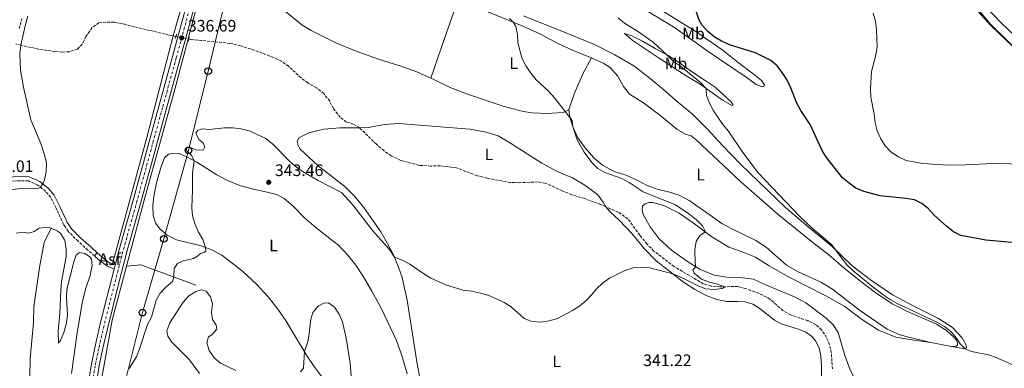
# Model space of a CAD drawing. Units: metres. Extents: x 611415 to 614891, y 4688465 to 4696988.
# Drawn here: x 613042 to 613635, y 4695438 to 4695648 of the extents above; entities that cross this region are included whole.
import ezdxf
from ezdxf.enums import TextEntityAlignment as Align

# ---------------------------------------------------------------- set-up
doc = ezdxf.new("R2010")
doc.units = ezdxf.units.M
doc.header["$MEASUREMENT"] = 0
for name, pattern in [('DGN Style 2', [1.7399219301090239, 1.043953158065414, -0.6959687720436097]), ('DGN Style 3', [2.435890702152634, 1.739921930109024, -0.6959687720436097]), ('DGN Style 4', [2.7856150101045474, 1.391937544087219, -0.6959687720436097, 0.001739921930109024, -0.6959687720436097]), ('DGN Style 5', [1.217945351076317, 0.5219765790327072, -0.6959687720436097])]:
    doc.linetypes.add(name, pattern=pattern)
for name, color, linetype, lineweight in [('Acequia sin especificar', 4, 'Continuous', 0), ('Asfalto', 7, 'Continuous', 0), ('Barranco', 142, 'DGN Style 3', 13), ('Camino', 7, 'DGN Style 3', 0), ('Carretera', 9, 'Continuous', 0), ('construcción   en construcción', 1, 'Continuous', 0), ('Cota de punto acotado terreno', 7, 'Continuous', 0), ('Curva de nivel directora', 30, 'Continuous', 30), ('Curva de nivel intermedia', 30, 'Continuous', 0), ('Eje de carretera', 7, 'DGN Style 4', 0), ('Etiqueta de uso rústico', 92, 'Continuous', 0), ('Límite de municipio', 7, 'Continuous', 0), ('Línea blanca (vial)', 7, 'Continuous', 13), ('Línea de asfalto', 7, 'Continuous', 13), ('Línea de cambio de uso (parcela vista)', 92, 'Continuous', 0), ('Línea telefónica', 7, 'Continuous', 0), ('Margen derecho', 7, 'Continuous', 0), ('Pontón-alcantarilla (pasos de agua)', 1, 'DGN Style 2', 0), ('Poste telefónico', 7, 'Continuous', 0), ('Punto acotado terreno (símbolo)', 7, 'Continuous', 0), ('Vaguada', 142, 'DGN Style 3', 13), ('Vaguada no vista', 142, 'DGN Style 5', 0)]:
    doc.layers.add(name, color=color, linetype=linetype, lineweight=lineweight)
doc.styles.add('Style-Arial', font='arial.ttf')

# ---------------------------------------------------------------- blocks, each defined once
blk = doc.blocks.new('5PATER')
at = {"layer": 'Barranco', "linetype": 'Continuous', "lineweight": 0}
h = blk.add_hatch(color=51, dxfattribs=at)
edge = h.paths.add_edge_path()
edge.add_ellipse((0, 0), major_axis=(-0.1095731443231308, -0.1110710700762829), ratio=0.9994222409660317, start_angle=0, end_angle=360)
blk = doc.blocks.new('5PTT')
at = {"layer": 'construcción   en construcción', "color": 7, "linetype": 'Continuous', "lineweight": 30}
blk.add_circle((2.382683753967285e-05, 4.306399822235108e-05), 0.1995000005932858, dxfattribs=at)

msp = doc.modelspace()

# ---------------------------------------------------------------- linework, layer by layer
at = {"layer": 'Acequia sin especificar', "color": 4, "linetype": 'Continuous', "lineweight": 0, "extrusion": (-0.92791004187409, 0.250895833813898, 0.275743059321633), "elevation": 609275.6565359198, "flags": 128}
msp.add_lwpolyline([(-4692758.127429469, -174427.7049750108), (-4692837.143221826, -174427.1952122103), (-4692900.242416915, -174430.0873358538)], dxfattribs=at)
at = {"layer": 'Acequia sin especificar', "color": 4, "linetype": 'Continuous', "lineweight": 0, "extrusion": (-0.004243908038850054, 0.005438466814931828, 0.9999762058785503), "elevation": 23272.92703568911, "flags": 128}
msp.add_lwpolyline([(613085.6570737348, 4695367.598731037), (613093.0961579379, 4695410.179360744), (613101.8454849822, 4695442.749842415)], dxfattribs=at)
at = {"layer": 'Acequia sin especificar', "color": 4, "linetype": 'Continuous', "lineweight": 0, "extrusion": (-0.07105439571147643, 0.2099867028446688, 0.9751188940219043), "elevation": 942758.8224006032, "flags": 128}
msp.add_lwpolyline([(-2085775.576143668, -4145402.775107141), (-2085784.036239521, -4145400.835396299), (-2085811.387000333, -4145377.919742629)], dxfattribs=at)
at = {"layer": 'Acequia sin especificar', "color": 4, "linetype": 'Continuous', "lineweight": 0}
for points in [[(613133.9199999999, 4695638.619999999, 335.8600000000006), (613160.3899999997, 4695730.460000001, 336.5299999999988), (613186.4299999997, 4695825.960000001, 336.5), (613207.9299999997, 4695912.359999999, 336.3399999999965), (613208.7599999999, 4695937.17, 336.3800000000047), (613208.3499999996, 4695952.050000001, 336.4499999999971), (613200.2000000002, 4695997.140000001, 336.679999999993), (613190.4600000001, 4696053.279999999, 336.9700000000012), (613172.0146000005, 4696167.294199999, 337.4487999999984), (613171.9699999997, 4696167.57, 337.4499999999971)], [(613105.9299999997, 4695499.880000001, 338.5800000000018), (613116.6100000005, 4695539.67, 338.3999999999942), (613135.2199999997, 4695607.060000001, 337.9799999999959), (613143.0493999999, 4695636.790300001, 337.5528999999952), (613158.5, 4695695.460000001, 336.7100000000065), (613167.1399999997, 4695725.07, 336.6900000000023), (613190, 4695807.42, 336.6900000000023), (613196.7199999997, 4695832.300000001, 336.6699999999983), (613210.1699999999, 4695881.039999999, 336.6199999999953), (613215.8799999999, 4695908.609999999, 336.5399999999936), (613217.5599999996, 4695921.720000001, 336.4799999999959)]]:
    msp.add_polyline3d(points, dxfattribs=at)
at = {"layer": 'Camino', "color": 7, "linetype": 'DGN Style 3', "lineweight": 0}
msp.add_polyline3d([(613086.6700000007, 4695506.039999999, 336.7799999999989), (613082.6600000008, 4695509.600000002, 336.6300000000047), (613076.7699999989, 4695514.920000002, 336.050000000003), (613070.9999999999, 4695520.670000004, 335.6699999999982), (613069.1700000013, 4695523.34, 335.5399999999937), (613068.0499999993, 4695524.980000001, 335.4600000000063), (613063.4999999985, 4695534.830000003, 335.1900000000024), (613060.2499999986, 4695541.34, 335.2899999999937), (613057.1799999997, 4695544.920000004, 335.1600000000035), (613052.449999998, 4695548.77, 334.9100000000035), (613046.7899999983, 4695551.219999999, 334.8099999999977), (613042.0799999988, 4695551.370000001, 334.7400000000052), (613030.1999999988, 4695550.840000001, 334.1000000000059), (613022.1799999991, 4695550.960000002, 333.5299999999988), (613018.3199999988, 4695551.680000001, 333.6900000000023)], dxfattribs=at)
at = {"layer": 'Carretera', "color": 9, "linetype": 'Continuous', "lineweight": 0}
for points in [[(613083.0500000002, 4695430.300000002, 337.1000000000058), (613084.730000001, 4695440.88, 337.1399999999995), (613087.030000001, 4695451.609999999, 337.1399999999995), (613089.6999999998, 4695463.270000001, 337.1399999999995), (613093.1399999998, 4695477.16, 337.1699999999983), (613096.7100000016, 4695491.149999998, 337.1699999999983), (613098.4799999996, 4695497.989999998, 337.179999999993), (613099.120000001, 4695500.460000002, 337.1900000000023), (613101.7600000009, 4695510.640000001, 337.2100000000065), (613109.6399999999, 4695538.909999999, 336.8999999999942), (613117.2699999985, 4695566.730000001, 336.7899999999936), (613125.5199999987, 4695596.88, 336.6900000000023), (613133.63, 4695626.210000001, 336.6900000000023), (613141.5599999982, 4695655.659999999, 336.6900000000023)], [(613146.1900000018, 4695654.399999999, 336.6900000000023), (613138.2600000014, 4695624.940000001, 336.6900000000023), (613130.140000001, 4695595.609999999, 336.6900000000023), (613121.8999999977, 4695565.460000001, 336.7899999999936), (613114.2699999989, 4695537.629999998, 336.8999999999942), (613106.41, 4695509.430000001, 337.2100000000065), (613101.3599999985, 4695489.949999999, 337.1699999999983), (613097.7899999989, 4695475.989999998, 337.1699999999983), (613094.3700000013, 4695462.16, 337.1399999999995), (613091.7199999981, 4695450.57, 337.1399999999995), (613089.4499999996, 4695440, 337.1399999999995), (613087.7999999999, 4695429.62, 337.1000000000058)]]:
    msp.add_polyline3d(points, dxfattribs=at)
at = {"layer": 'Curva de nivel directora', "color": 30, "linetype": 'Continuous', "lineweight": 30, "elevation": 350, "flags": 128}
msp.add_lwpolyline([(613643.85, 4695513.790000001), (613623.4400000004, 4695515.59), (613608.4899999994, 4695518.350000001), (613603.9699999997, 4695520.53), (613600.0699999994, 4695523.699999999), (613592.49, 4695530.710000001), (613588.9800000007, 4695534.460000002), (613584.9399999996, 4695537.570000002), (613580.4600000002, 4695539.79), (613575.279999999, 4695540.640000002), (613559.9099999999, 4695542.340000001), (613550.0799999996, 4695544.800000002), (613545.3099999997, 4695546.960000001), (613541.159999999, 4695549.820000002), (613537.2000000004, 4695553.119999999), (613527.6200000005, 4695565.380000001), (613524.9499999994, 4695569.61), (613517.6200000002, 4695585.29), (613512.0599999991, 4695593.770000001), (613509.6399999984, 4695598.150000001), (613505.8200000008, 4695607.690000001), (613503.579999999, 4695612.320000002), (613500.8799999988, 4695616.590000002), (613497.7699999996, 4695620.560000001), (613494.019999999, 4695623.880000004), (613484.8300000001, 4695628.400000002), (613469.8099999997, 4695633.090000002), (613464.3099999989, 4695635.51), (613459.9599999993, 4695637.970000001), (613456.0299999998, 4695641.27), (613452.5299999996, 4695645.250000001), (613450.8199999996, 4695648.070000002), (613449.2899999986, 4695652.840000002)], dxfattribs=at)
at = {"layer": 'Curva de nivel intermedia', "color": 30, "linetype": 'Continuous', "lineweight": 0, "flags": 128}
for points, elevation in [([(613647.9200000003, 4695561.439999999), (613627.5399999998, 4695561.840000001), (613611.3400000014, 4695560.98), (613601.0300000005, 4695560.819999999), (613585.4000000021, 4695561.850000001), (613575.4600000001, 4695563.62), (613570.820000002, 4695565.779999999), (613566.4700000001, 4695568.59), (613562.8800000004, 4695572.359999999), (613560.300000001, 4695576.65), (613558.0700000003, 4695581.359999998), (613556.8800000012, 4695586.34), (613556.1900000006, 4695591.529999998), (613554.2300000002, 4695601.640000001), (613554.0800000007, 4695606.849999998), (613554.6100000002, 4695617.13), (613557.1900000018, 4695626.949999999), (613557.9699999997, 4695632.019999999), (613557.7400000017, 4695642.189999999), (613556.9800000018, 4695647.41), (613555.7300000001, 4695652.249999999)], 355.0000000000001), ([(613046.4000000015, 4695650.609999998), (613045.0899999996, 4695645.529999998), (613042.1700000004, 4695633.029999998), (613041.6699999997, 4695628.06), (613042.0800000011, 4695617.92), (613043.9299999995, 4695607.81), (613048.2700000004, 4695588.15), (613054.3200000009, 4695573.880000002), (613056.6100000021, 4695567.029999998), (613057.6300000012, 4695561.859999998), (613057.5500000007, 4695556.850000001), (613056.5200000004, 4695551.99), (613055.5900000005, 4695549.439999999), (613054.1300000009, 4695547.41), (613052.5700000008, 4695546.659999999), (613043.8600000002, 4695546.909999999), (613033.7300000003, 4695545.689999999)], 334.9999999999999), ([(613336.5199999993, 4695649.189999999), (613339.0800000007, 4695646.750000001), (613340.3200000012, 4695644.259999998), (613341.4200000009, 4695639.42), (613341.5300000005, 4695634.42), (613344.310000001, 4695624.75), (613346.7400000007, 4695620.38), (613349.5300000003, 4695616.100000001), (613352.6900000006, 4695612.219999999), (613360.3799999999, 4695605.16), (613363.6900000002, 4695601.41), (613374.3400000007, 4695587.65), (613374.7100000017, 4695583.800000001), (613377.3499999992, 4695575.96), (613381.5, 4695568.649999999), (613386.2200000007, 4695562.449999998), (613389.7800000013, 4695558.779999998), (613394.0900000008, 4695556.25), (613404.2200000006, 4695552.779999999), (613408.6100000005, 4695550.390000001), (613417.1500000011, 4695544.58), (613436.5300000003, 4695536.789999999), (613445.2800000008, 4695530.999999999), (613449.2400000016, 4695527.79), (613452.8, 4695524.279999998), (613454.5900000003, 4695520.53), (613451.3400000005, 4695518.38), (613449.0200000004, 4695514.73), (613448.3099999996, 4695509.649999999), (613448.4000000012, 4695501.929999999), (613448.8200000013, 4695499.56), (613447.0100000009, 4695497.720000001), (613447.9299999995, 4695495.720000001), (613452.3500000008, 4695492.109999999), (613456.9700000009, 4695490.21), (613461.9599999997, 4695489.01), (613466.3800000009, 4695487.51), (613464.7500000015, 4695486.390000001), (613459.7900000017, 4695485.810000001), (613454.7300000011, 4695486.210000001), (613449.8800000009, 4695488.24), (613440.7000000009, 4695492.92), (613434.9000000006, 4695495.289999999), (613421.0300000014, 4695498.909999999), (613416.0400000003, 4695499.28), (613411.0500000013, 4695498.819999999), (613406.0500000013, 4695497.34), (613396.9000000004, 4695492.730000001), (613392.610000001, 4695489.720000001), (613388.9499999998, 4695486.32)], 340.0000000000001), ([(613402.01, 4695649.449999998), (613405.8700000001, 4695646.279999999), (613414.850000001, 4695640.7), (613423.2900000011, 4695634.600000001), (613431.6100000005, 4695627.029999999), (613435.2900000018, 4695623.149999999), (613439.5099999995, 4695620.470000001), (613451.7300000016, 4695610.599999999), (613455.1500000014, 4695606.96), (613455.1700000016, 4695602.789999999), (613457.0300000012, 4695598.07), (613459.5200000012, 4695593.539999997), (613465.1699999995, 4695585.189999999), (613468.4999999999, 4695581.15), (613477.1299999999, 4695568.32), (613486.320000001, 4695556.050000002), (613511.390000001, 4695529.800000002), (613518.9400000012, 4695522.850000001), (613530.5300000006, 4695512.859999998), (613539.8800000004, 4695500.76), (613543.4800000013, 4695497.279999999), (613553.6200000001, 4695488.899999999), (613561.7699999996, 4695482.529999999), (613565.9600000005, 4695479.789999999), (613570.5200000004, 4695477.220000001), (613594.0800000012, 4695466.210000001), (613598.6600000013, 4695463.58), (613602.6199999996, 4695460.34), (613605.8200000006, 4695456.489999999), (613607.9700000007, 4695453.13), (613610.9900000005, 4695450.189999999), (613614.8399999995, 4695448.4), (613625.0400000007, 4695446.500000001), (613629.7999999997, 4695444.909999999), (613640.0999999992, 4695440.289999999)], 345.0000000000001), ([(613388.9499999998, 4695486.32), (613386.3700000005, 4695482.999999999), (613382.7699999996, 4695479.21), (613378.8700000015, 4695475.9), (613374.6400000001, 4695473.16), (613365.6000000011, 4695468.31), (613360.5800000009, 4695467.02), (613355.400000002, 4695466.249999999), (613349.9900000006, 4695466.49), (613345.3600000015, 4695468.400000001), (613337.7000000017, 4695475.41), (613333.4400000013, 4695478.029999998), (613328.8600000015, 4695480.25), (613324.2200000011, 4695482.149999999), (613319.1500000019, 4695483.550000001), (613313.7400000005, 4695484.749999999), (613308.6100000007, 4695485.449999998), (613298.690000001, 4695488.399999999), (613289.2800000008, 4695492.680000001), (613284.9300000012, 4695495.189999999), (613276.4700000011, 4695501.150000001), (613271.9500000015, 4695503.449999998), (613267.3100000012, 4695505.319999999), (613264.2300000011, 4695509.859999999), (613254.1700000007, 4695521.33), (613242.2700000005, 4695536.829999999), (613235.3500000006, 4695544.199999998), (613221.4000000006, 4695551.51), (613212.3900000006, 4695556.65), (613208.2700000012, 4695559.480000001), (613204.5200000005, 4695562.830000001), (613193.7300000014, 4695573.800000001), (613189.3600000015, 4695576.960000002), (613179.8900000011, 4695581.499999999), (613175.0200000006, 4695582.619999999), (613170.0200000005, 4695583.26), (613164.9800000002, 4695583.210000001), (613155.6300000005, 4695582.289999999), (613151.4300000005, 4695582.619999999), (613148.7500000006, 4695581.680000001), (613147.6799999999, 4695579.970000001), (613149.5700000009, 4695576.289999999), (613152.1799999994, 4695574.199999999), (613153.1200000005, 4695571.65), (613152.3700000015, 4695569.890000001), (613148.1600000005, 4695569.84), (613144.1500000006, 4695571.600000001), (613142.310000001, 4695571.630000001), (613142.100000001, 4695569.51), (613145.2700000004, 4695566.439999999), (613146.6100000015, 4695563.32), (613145.7000000018, 4695555.989999998), (613145.7300000008, 4695545.67), (613145.2800000015, 4695535.15), (613145.7199999996, 4695530.159999999), (613147.2500000007, 4695525.060000001), (613149.3000000004, 4695520.369999999), (613151.9400000002, 4695515.9), (613153.5600000008, 4695511.17), (613153.6900000003, 4695508.890000002), (613152.650000001, 4695508.23), (613150.4000000001, 4695507.51), (613148.6100000021, 4695505.84), (613146.2500000016, 4695504.56), (613139.4500000001, 4695502.890000001), (613136.5800000001, 4695501.550000001), (613134.6700000011, 4695498.5), (613134.4499999998, 4695493.42), (613133.7100000001, 4695490.59), (613129.8200000008, 4695487.390000002), (613126.2100000011, 4695483.73), (613123.8000000014, 4695479.349999999), (613120.9400000004, 4695469.09), (613118.5700000012, 4695464.689999999), (613113.7800000012, 4695450.01), (613111.9200000014, 4695445.37), (613107.5700000018, 4695438.269999999)], 340.0000000000001), ([(613171.7100000003, 4695437.029999998), (613162.5000000015, 4695441.51), (613158.6700000003, 4695444.730000001), (613155.7700000012, 4695449), (613154.3899999999, 4695453.970000001), (613155.2400000015, 4695457.390000001), (613157.3000000002, 4695458.479999999), (613160.2900000007, 4695462.029999998), (613159.9800000001, 4695464.4), (613157.7600000006, 4695467.750000001), (613157.0200000008, 4695472.069999999), (613157.7300000016, 4695477.140000001), (613156.5800000004, 4695481.479999999), (613153.8400000001, 4695484.92), (613150.940000001, 4695485.649999999), (613147.5999999995, 4695484.710000001), (613143.4199999997, 4695481.96), (613140.0900000016, 4695478.119999999), (613131.9599999998, 4695465.660000001), (613130.1300000015, 4695460.92), (613130.7800000019, 4695457.810000001), (613133.2499999995, 4695454.189999999), (613143.8700000012, 4695443.430000001), (613149.9700000009, 4695435.170000001)], 345.0000000000001), ([(613241.3899999999, 4695431.33), (613240.6400000011, 4695441.519999999), (613238.2600000006, 4695456.470000001), (613236.0299999999, 4695466.390000001), (613234.0700000019, 4695471.000000001), (613231.26, 4695475.220000001), (613227.5200000006, 4695477.82), (613224.7600000001, 4695477.67), (613221.3300000014, 4695475.759999999), (613218.05, 4695471.98), (613216.8699999999, 4695467.930000001), (613215.8300000007, 4695457.769999999), (613215.2000000002, 4695454.599999999), (613213.1200000015, 4695448.56), (613212.5600000005, 4695438.449999999), (613210.6900000018, 4695436.189999999)], 345.0000000000001)]:
    msp.add_lwpolyline(points, dxfattribs=dict(at, elevation=elevation))
at = {"layer": 'Eje de carretera', "color": 7, "linetype": 'DGN Style 4', "lineweight": 0}
msp.add_polyline3d([(613085.4200000011, 4695429.960000004, 337.1000000000059), (613087.0899999987, 4695440.440000001, 337.1399999999995), (613089.3700000007, 4695451.09, 337.1399999999995), (613092.0300000006, 4695462.719999999, 337.1399999999995), (613095.4699999985, 4695476.580000003, 337.1699999999984), (613099.0399999979, 4695490.550000002, 337.1699999999984), (613104.0899999995, 4695510.030000002, 337.2100000000063), (613111.9599999995, 4695538.270000001, 336.8999999999944), (613119.579999997, 4695566.09, 336.7899999999936), (613127.829999997, 4695596.250000001, 336.6900000000024), (613135.9400000008, 4695625.57, 336.6900000000024), (613143.8799999979, 4695655.030000002, 336.6900000000024)], dxfattribs=at)
at = {"layer": 'Límite de municipio', "color": 7, "linetype": 'Continuous', "lineweight": 0}
msp.add_polyline3d([(613681.4299999997, 4695591.719999999, 358.54), (613625.9899999984, 4695646.109999999, 357.56), (613602.5799999982, 4695674.34, 356.54)], dxfattribs=at)
at = {"layer": 'Línea blanca (vial)', "color": 7, "linetype": 'Continuous', "lineweight": 13, "extrusion": (-0.0009830198673136965, -0.003793842298399678, 0.9999923201867881), "elevation": -18079.48946245191, "flags": 128}
msp.add_lwpolyline([(613098.5152255559, 4695463.1908526), (613099.1552350784, 4695465.66087038)], dxfattribs=at)
at = {"layer": 'Línea blanca (vial)', "color": 7, "linetype": 'Continuous', "lineweight": 13}
for points in [[(613087.7999999993, 4695429.620000001, 337.1000000000059), (613089.449999999, 4695440.000000001, 337.1399999999995), (613091.7199999976, 4695450.570000002, 337.1399999999995), (613094.3700000008, 4695462.16, 337.1399999999995), (613097.7899999984, 4695475.989999999, 337.1699999999984), (613101.359999998, 4695489.95, 337.1699999999984), (613106.4099999995, 4695509.430000001, 337.2100000000063), (613114.2699999984, 4695537.63, 336.8999999999944), (613121.8999999971, 4695565.460000002, 336.7899999999936), (613130.1400000004, 4695595.609999999, 336.6900000000024), (613138.2600000009, 4695624.940000002, 336.6900000000024), (613146.1900000012, 4695654.399999999, 336.6900000000024)], [(613099.1200000006, 4695500.460000004, 337.1900000000023), (613101.7600000004, 4695510.640000002, 337.2100000000063), (613109.6399999994, 4695538.91, 336.8999999999944), (613117.269999998, 4695566.730000001, 336.7899999999936), (613125.5199999983, 4695596.88, 336.6900000000024), (613133.6299999995, 4695626.210000002, 336.6900000000024), (613141.5599999977, 4695655.66, 336.6900000000024)], [(613083.0499999997, 4695430.300000003, 337.1000000000059), (613084.7300000006, 4695440.88, 337.1399999999995), (613087.0300000005, 4695451.61, 337.1399999999995), (613089.6999999993, 4695463.270000001, 337.1399999999995), (613093.1399999993, 4695477.160000001, 337.1699999999984), (613096.7100000011, 4695491.149999999, 337.1699999999984), (613098.479999999, 4695497.989999998, 337.1799999999932)]]:
    msp.add_polyline3d(points, dxfattribs=at)
at = {"layer": 'Línea de asfalto', "color": 7, "linetype": 'Continuous', "lineweight": 13, "elevation": 336.7799999999989, "flags": 128}
msp.add_lwpolyline([(613086.6700000007, 4695506.039999999), (613088.2100000007, 4695508.02)], dxfattribs=at)
at = {"layer": 'Línea de asfalto', "color": 7, "linetype": 'Continuous', "lineweight": 13, "extrusion": (-0.02443440411869866, 0.01177561642610414, 0.9996320796938989), "elevation": 40648.76662360904, "flags": 128}
msp.add_lwpolyline([(-4496087.739048886, -1485650.677329082), (-4496087.739048886, -1485652.520722691)], dxfattribs=at)
at = {"layer": 'Línea de asfalto', "color": 7, "linetype": 'Continuous', "lineweight": 13}
for points in [[(613098.479999999, 4695497.989999998, 337.1799999999932), (613093.7800000008, 4695500.25, 337.0800000000019), (613089.6700000003, 4695503.38, 336.8899999999995), (613086.6700000007, 4695506.039999999, 336.7799999999989)], [(613097.4599999998, 4695501.260000003, 337.1399999999995), (613095.0899999985, 4695502.390000002, 337.0800000000019), (613091.2600000016, 4695505.320000002, 336.8899999999995), (613088.2100000007, 4695508.02, 336.7799999999989)]]:
    msp.add_polyline3d(points, dxfattribs=at)
at = {"layer": 'Línea de cambio de uso (parcela vista)', "color": 92, "linetype": 'Continuous', "lineweight": 0, "extrusion": (-0.03750493031957414, 0.007048904427128295, 0.9992715812771328), "elevation": 10429.06321401411, "flags": 128}
msp.add_lwpolyline([(-4727995.20746999, -264056.2626741577), (-4727995.20746999, -264069.10281045)], dxfattribs=at)
at = {"layer": 'Línea de cambio de uso (parcela vista)', "color": 92, "linetype": 'Continuous', "lineweight": 0}
for points in [[(613307.3499999996, 4695663.83, 339.0299999999988), (613302.8700000001, 4695652.49, 338.7599999999948), (613297.4000000004, 4695637.060000001, 338.1000000000058), (613289.1900000004, 4695613.189999999, 338.2400000000052)], [(613386.0199999996, 4695625.449999999, 341.1699999999983), (613376.3600000005, 4695629.279999999, 340.8300000000018), (613366.2100000001, 4695633.810000001, 340.4799999999959), (613355.2199999997, 4695639.65, 340.3099999999977), (613344.2699999996, 4695644.630000001, 340.1699999999983), (613324.5099999999, 4695652.710000001, 339.5200000000041), (613317.1299999999, 4695657.220000001, 339.3099999999977), (613307.3499999996, 4695663.83, 339.0299999999988)], [(613488.7699999996, 4695607.859999999, 348.3399999999965), (613485.25, 4695609.33, 348.0299999999988), (613479.0800000001, 4695613.82, 347.820000000007), (613463.0099999999, 4695624.51, 347.8600000000006), (613454.9199999999, 4695630.27, 347.929999999993), (613436, 4695643.600000001, 346.8899999999995), (613404.6100000005, 4695662.74, 345.7899999999936), (613398.9299999997, 4695666.430000001, 345.3099999999977), (613396.0499999998, 4695669.140000001, 345.1000000000058), (613402.1100000005, 4695667.119999999, 346.0599999999977), (613409.29, 4695664.810000001, 346.75), (613416.1200000001, 4695661.730000001, 347.3800000000047), (613439.9800000006, 4695646.609999999, 348.8899999999995), (613448.2400000002, 4695641.58, 349.1699999999983), (613465.3300000001, 4695629.789999999, 349.3800000000047), (613474.3099999996, 4695622.59, 349.3399999999965), (613483.4100000003, 4695615.869999999, 348.9600000000065), (613488.3899999997, 4695611.779999999, 348.7899999999936), (613490.1600000003, 4695609.16, 348.6199999999953), (613489.8600000005, 4695608.109999999, 348.4499999999971), (613488.7699999996, 4695607.859999999, 348.3399999999965)], [(613191.7800000003, 4695661.49, 336.6199999999953), (613211.5199999996, 4695645.26, 336.3800000000047), (613217.1200000001, 4695641.84, 336.4100000000035), (613231.9500000002, 4695634.369999999, 336.4499999999971), (613244.25, 4695629.350000001, 336.6900000000023), (613257.6100000005, 4695624.65, 337.0299999999988), (613271.0499999998, 4695620.470000001, 337.3399999999965), (613280.8399999999, 4695616.9, 337.929999999993), (613289.1900000004, 4695613.189999999, 338.2400000000052)], [(613610.5800000001, 4695662.539999999, 356.8300000000018), (613626.5700000003, 4695644.980000001, 357.6199999999953), (613652.8099999996, 4695619.74, 358.8300000000018)], [(613602.9100000003, 4695451.470000001, 344.6600000000035), (613610.7699999996, 4695450, 344.9600000000065), (613611.7999999998, 4695450.880000001, 345.1300000000047), (613611.5499999998, 4695452.630000001, 345.2400000000052), (613609.3300000001, 4695456.779999999, 345.3399999999965), (613603.4000000004, 4695463.039999999, 345.3399999999965), (613594.9800000006, 4695468.439999999, 345.4100000000035), (613580.5499999998, 4695475.550000001, 345.2700000000041), (613567.29, 4695482.600000001, 345.4100000000035), (613553.9500000002, 4695491.58, 345.4799999999959), (613543.0800000001, 4695500.08, 345.2700000000041), (613530.7199999997, 4695511.970000001, 344.929999999993), (613516.4100000003, 4695523.539999999, 344.9600000000065), (613502.7699999996, 4695535.34, 344.8899999999995), (613475.7100000001, 4695561.300000001, 344.4100000000035), (613465.0800000001, 4695572.300000001, 344.5099999999948), (613455.7199999997, 4695582.66, 344.6199999999953), (613446.8099999996, 4695591.390000001, 344.1000000000058), (613437.7100000001, 4695598.9, 343.3099999999977), (613429.5899999999, 4695606.100000001, 342.9600000000065), (613421.2800000003, 4695613.029999999, 342.929999999993), (613411.5599999996, 4695620.609999999, 343.1699999999983), (613400.0800000001, 4695627.26, 343.1999999999971), (613387.8300000001, 4695633.42, 342.929999999993), (613373.5899999999, 4695639.33, 342.8899999999995), (613344.9900000002, 4695650.680000001, 341.5500000000029)], [(613470.5800000001, 4695596.630000001, 345.7899999999936), (613465.4000000004, 4695599.720000001, 345.5099999999948), (613450.9400000004, 4695609.930000001, 344.7899999999936), (613442.9699999997, 4695614.52, 344.1999999999971), (613426.7300000006, 4695625.140000001, 343.4100000000035), (613411, 4695635.710000001, 343.75), (613405.9100000003, 4695640.15, 344.1300000000047), (613410.25, 4695638.680000001, 344.2400000000052), (613416.7199999997, 4695635.369999999, 344.4100000000035), (613424.2599999999, 4695631.01, 344.5500000000029), (613432.1100000005, 4695626.76, 345.0299999999988), (613438.9600000001, 4695622.460000001, 345.3399999999965), (613446.2699999996, 4695617.119999999, 345.6499999999942), (613453.9100000003, 4695612.140000001, 346.1000000000058), (613460.5, 4695607.66, 346.1300000000047), (613470.2000000002, 4695599, 346.0599999999977), (613471.3899999997, 4695596.880000001, 345.9600000000065), (613470.5800000001, 4695596.630000001, 345.7899999999936)], [(613372.2699999996, 4695594.02, 340.070000000007), (613375.8300000001, 4695604.119999999, 340.2400000000052), (613380.9699999997, 4695616.08, 340.5500000000029), (613386.0199999996, 4695625.449999999, 341.1699999999983)], [(613602.9100000003, 4695451.470000001, 344.6600000000035), (613605.3499999996, 4695451.789999999, 344.6900000000023), (613606.3600000005, 4695452.310000001, 344.7599999999948), (613606.4400000004, 4695453.66, 344.7599999999948), (613605.8799999999, 4695455.4, 344.7599999999948), (613604.54, 4695457, 344.7599999999948), (613599.9100000003, 4695461.08, 344.7599999999948), (613593.7300000006, 4695464.949999999, 344.5500000000029), (613576.3799999999, 4695472.52, 344.070000000007), (613567.0199999996, 4695477.25, 344.070000000007), (613557.3399999999, 4695483.800000001, 344.1399999999995), (613547.2400000002, 4695491.51, 344.1399999999995), (613537.9699999997, 4695498.980000001, 344.1399999999995), (613528.9199999999, 4695506.800000001, 343.7599999999948), (613519.25, 4695514.119999999, 343.6600000000035), (613498.4500000002, 4695531.09, 343.5200000000041), (613476.04, 4695550.76, 342.9700000000012), (613449.1100000005, 4695576.07, 342.7899999999936), (613445.9400000004, 4695578.32, 342.6600000000035), (613442.54, 4695579.51, 342.5899999999965), (613437.4100000003, 4695582.430000001, 342.2400000000052), (613428.0199999996, 4695590.34, 341.929999999993), (613417.2400000002, 4695598.300000001, 341.6499999999942), (613408.8300000001, 4695603.560000001, 341.4799999999959), (613405.2100000001, 4695608.130000001, 341.1699999999983), (613401.7599999999, 4695614.369999999, 341.2400000000052), (613397.1500000004, 4695619.66, 341.2400000000052), (613393.0700000003, 4695622.100000001, 341.2799999999988), (613386.0199999996, 4695625.449999999, 341.1699999999983)], [(613289.1900000004, 4695613.189999999, 338.2400000000052), (613291.1200000001, 4695612.34, 338.3099999999977), (613301.1799999997, 4695607.32, 338.6900000000023), (613311.29, 4695603.619999999, 339), (613332.8399999999, 4695596.24, 339.070000000007), (613344.9000000004, 4695593, 339.2100000000065), (613350.25, 4695592.230000001, 339.2700000000041), (613358.9600000001, 4695591.850000001, 339.5500000000029), (613368.9500000002, 4695592.560000001, 339.9600000000065), (613372.2699999996, 4695594.02, 340.070000000007)], [(613372.2699999996, 4695594.02, 340.070000000007), (613372.9100000003, 4695589.630000001, 340), (613374.7100000001, 4695583.800000001, 340), (613377.8600000005, 4695577.310000001, 340.1399999999995), (613382.1299999999, 4695571.220000001, 340.1699999999983), (613387.4699999997, 4695565.199999999, 340.2400000000052), (613392.5999999996, 4695560.76, 340.2799999999988), (613399.6399999997, 4695557.029999999, 340.3099999999977), (613407.2400000002, 4695554.600000001, 340.4100000000035), (613413.54, 4695551.77, 340.7899999999936), (613419.6200000001, 4695548.439999999, 341.1000000000058), (613426.1500000004, 4695546.029999999, 341.2100000000065), (613432.3600000005, 4695544.640000001, 341.3099999999977), (613438.8700000001, 4695542.58, 341.4499999999971), (613444.9100000003, 4695539.390000001, 341.8999999999942), (613457.4800000006, 4695530.720000001, 342.4100000000035), (613464.4000000004, 4695525.67, 342.4499999999971), (613470.5199999996, 4695522.310000001, 342.5200000000041), (613484.9400000004, 4695515.380000001, 343.1000000000058), (613491.1299999999, 4695511.27, 343.070000000007), (613503.5099999999, 4695500.550000001, 343.3399999999965), (613510, 4695496.619999999, 343.5500000000029), (613524.5099999999, 4695490.109999999, 343.6900000000023), (613531.1100000005, 4695485.980000001, 343.7899999999936), (613547.5099999999, 4695473.359999999, 344), (613564, 4695461.859999999, 343.8600000000006), (613571.3200000003, 4695458.66, 343.6900000000023), (613576.1799999997, 4695457.25, 343.6199999999953), (613590.2999999998, 4695453.84, 344.1699999999983)], [(613287.7000000002, 4695405.26, 343.2100000000065), (613280.7800000003, 4695442.17, 342.2100000000065), (613275.0099999999, 4695479.350000001, 340.929999999993), (613271.79, 4695493.850000001, 340.5500000000029), (613269.6299999999, 4695499.76, 340.1399999999995), (613266.7400000002, 4695506.680000001, 339.9700000000012), (613263.2000000002, 4695513.470000001, 339.8600000000006), (613259.0499999998, 4695520.640000001, 339.5500000000029), (613248.8200000003, 4695535.279999999, 339.1699999999983), (613243.2000000002, 4695542.109999999, 339.1000000000058), (613237.3200000003, 4695547.9, 339.070000000007), (613221.2800000003, 4695560.32, 338.8999999999942), (613210.4800000006, 4695570.380000001, 338.7599999999948), (613209.2800000003, 4695572.539999999, 338.7599999999948), (613208.6900000004, 4695575, 338.7599999999948), (613209.6200000001, 4695577.279999999, 338.7200000000012), (613215.8200000003, 4695580.180000001, 338.4799999999959), (613224.7599999999, 4695582.5, 338.0299999999988), (613234.3600000005, 4695583.33, 337.8300000000018), (613246.3600000005, 4695583.16, 337.3800000000047)], [(613246.3600000005, 4695583.16, 337.3800000000047), (613251.7400000002, 4695583.430000001, 337.3399999999965), (613261.3600000005, 4695585.199999999, 337.3800000000047), (613269.79, 4695585.84, 337.4499999999971), (613312.7199999997, 4695582.430000001, 337.7200000000012), (613322.5999999996, 4695580.689999999, 337.8600000000006), (613329.75, 4695578.41, 338.1000000000058), (613337.7300000006, 4695573.539999999, 338.5899999999965), (613356.0800000001, 4695561.92, 338.8300000000018), (613365.3200000003, 4695556.859999999, 338.8300000000018), (613374.5999999996, 4695553.060000001, 338.8600000000006), (613382.0700000003, 4695548.76, 339.070000000007), (613389.8600000005, 4695542.810000001, 339.2100000000065), (613393.0199999996, 4695538.430000001, 339.1000000000058), (613394.7000000002, 4695535.65, 338.7700000000041)], [(613228.0300000003, 4695427.449999999, 345.179999999993), (613218.9699999997, 4695439.49, 345.6300000000047), (613214.8300000001, 4695445.76, 345.25), (613207.0999999996, 4695458.369999999, 344.1100000000006), (613202.1799999997, 4695466.720000001, 343.6600000000035), (613197.1600000003, 4695474.029999999, 343.1499999999942), (613191.1399999997, 4695481.470000001, 342.5599999999977), (613184.1799999997, 4695489.039999999, 341.7700000000041), (613175.8700000001, 4695496.789999999, 341.5599999999977), (613163.3600000005, 4695506.430000001, 340.8399999999965), (613157.7000000002, 4695509.560000001, 340.4600000000065), (613150.8200000003, 4695512.230000001, 339.6999999999971), (613136.0599999996, 4695515.84, 339.0099999999948), (613130.3399999999, 4695518.619999999, 338.6999999999971), (613126.1500000004, 4695522.17, 338.5299999999988), (613123.4600000001, 4695525.890000001, 338.4900000000052), (613121.9800000006, 4695530.59, 338.4199999999983), (613121.6900000004, 4695536.41, 338.3500000000058), (613122.5300000003, 4695543.350000001, 338.320000000007), (613124.2300000006, 4695550.949999999, 338.320000000007), (613126.6299999999, 4695559.310000001, 338.4199999999983), (613128.7599999999, 4695565.17, 338.4199999999983), (613131.1100000005, 4695567.449999999, 338.4900000000052), (613134.1299999999, 4695567.92, 338.6999999999971), (613137.6299999999, 4695567.689999999, 339.0800000000018), (613142.3099999996, 4695565.689999999, 339.5899999999965), (613148.1799999997, 4695562.460000001, 340.1499999999942), (613160.3200000003, 4695554.91, 341.2799999999988), (613166.7800000003, 4695551.529999999, 341.8699999999953), (613174.4800000006, 4695548.380000001, 342.3899999999995), (613182.3799999999, 4695546.199999999, 342.9799999999959), (613190.5999999996, 4695544.52, 343.4900000000052), (613196.3899999997, 4695543.15, 343.5299999999988), (613200.9500000002, 4695540.66, 343.6600000000035), (613206.2300000006, 4695536.130000001, 343.8699999999953), (613213.1600000003, 4695529.109999999, 344.0399999999936), (613220.0599999996, 4695522.92, 344.0099999999948), (613233.8899999997, 4695512.27, 344.2899999999936), (613239, 4695506.76, 344.5299999999988), (613243.9699999997, 4695500.480000001, 344.4900000000052), (613248.7599999999, 4695493.480000001, 344.6699999999983), (613253.7599999999, 4695484.890000001, 344.4600000000065), (613259.2599999999, 4695474.5, 344.179999999993), (613268.6299999999, 4695455.09, 343.3899999999995), (613271.8200000003, 4695446.07, 343.2899999999936), (613274.9299999997, 4695435.09, 343.3899999999995)], [(613394.7000000002, 4695535.65, 338.7700000000041), (613396.9600000001, 4695532.850000001, 338.8399999999965), (613402.8300000001, 4695527.41, 339.0399999999936), (613410.3499999996, 4695519.619999999, 339.320000000007), (613417.7599999999, 4695510.480000001, 339.3899999999995), (613424.8499999996, 4695503.02, 339.6600000000035), (613441.3600000005, 4695490.310000001, 340.2200000000012), (613448.1399999997, 4695485.880000001, 340.2799999999988), (613455.0800000001, 4695482.140000001, 340.3899999999995), (613461.5, 4695479.76, 340.6999999999971), (613467.4500000002, 4695478.710000001, 340.9400000000023), (613473.8399999999, 4695478.680000001, 341.2899999999936), (613478.5099999999, 4695478.33, 341.320000000007), (613483.2000000002, 4695476.91, 341.3899999999995), (613487.54, 4695474.130000001, 341.4600000000065), (613496.1900000004, 4695467.4, 341.6999999999971), (613500.1799999997, 4695465.220000001, 341.7700000000041), (613510.7199999997, 4695461.99, 341.8399999999965), (613515.1100000005, 4695460.07, 341.9100000000035), (613518.4299999997, 4695457.699999999, 341.9400000000023), (613521.0099999999, 4695454.84, 342.0800000000018), (613523.1600000003, 4695450.65, 342.1100000000006), (613524.1600000003, 4695445.83, 342.1100000000006), (613524.5300000003, 4695439.699999999, 342.2200000000012), (613524.5300000003, 4695426.41, 342.2899999999936)], [(613544.9400000004, 4695430.730000001, 342.5800000000018), (613541.3200000003, 4695438.439999999, 342.5800000000018), (613538.6399999997, 4695446.060000001, 342.4799999999959), (613534.4800000006, 4695459.9, 342.3399999999965), (613531.5199999996, 4695464.460000001, 342.3000000000029), (613527.2599999999, 4695468.630000001, 342.1000000000058), (613515.0199999996, 4695477.730000001, 341.6199999999953), (613508.2000000002, 4695481.33, 341.5099999999948), (613490.4400000004, 4695488.84, 341.3000000000029), (613483.6299999999, 4695492, 340.929999999993), (613477.2400000002, 4695492.859999999, 340.75), (613468.6799999997, 4695492.970000001, 340.4799999999959), (613459.8700000001, 4695494.52, 340.3000000000029), (613451.4699999997, 4695497.92, 340.1300000000047), (613443.1299999999, 4695503.08, 339.7200000000012), (613434.2199999997, 4695509.560000001, 339.5800000000018), (613426.8499999996, 4695516.279999999, 339.5500000000029), (613421.3499999996, 4695523.57, 339.4799999999959), (613417.0199999996, 4695530.980000001, 339.3699999999953), (613416.4199999999, 4695533.609999999, 339.3699999999953), (613416.7999999998, 4695535.970000001, 339.4100000000035), (613418.3300000001, 4695537.49, 339.4100000000035), (613420.5099999999, 4695538.17, 339.4799999999959), (613422.9900000002, 4695538.180000001, 339.5800000000018), (613429.6600000003, 4695536.460000001, 339.5800000000018), (613438.8399999999, 4695531.859999999, 339.679999999993), (613447.9600000001, 4695525.42, 339.7200000000012), (613458.5199999996, 4695517.630000001, 340.1699999999983), (613468.6399999997, 4695511.27, 340.5099999999948), (613476.8300000001, 4695508.59, 340.820000000007), (613484.7800000003, 4695505.24, 341.1699999999983), (613492.9199999999, 4695500.039999999, 341.4799999999959), (613503.54, 4695494.01, 341.6499999999942), (613527.1900000004, 4695482.09, 342.3399999999965), (613538.4900000002, 4695475.51, 342.75), (613548.6699999999, 4695467.91, 342.8899999999995), (613558.8600000005, 4695461.380000001, 343.1300000000047), (613569.2300000006, 4695457.17, 343.4400000000023), (613580.0499999998, 4695455.220000001, 343.75), (613590.2999999998, 4695453.84, 344.1699999999983)], [(613039.3600000005, 4695519.77, 335.25), (613043.7199999997, 4695520.350000001, 335.25), (613046.8099999996, 4695519.710000001, 335.25), (613050.25, 4695520.810000001, 335.1900000000023), (613053.3200000003, 4695522.82, 335.1900000000023), (613057.8499999996, 4695523.480000001, 335.2200000000012), (613060.4900000002, 4695522.890000001, 335.2200000000012)], [(613042.4199999999, 4695333.16, 335.429999999993), (613043.9400000004, 4695367.060000001, 336.0500000000029), (613044.3799999999, 4695382.74, 336.0800000000018), (613047.5999999996, 4695432.550000001, 336.1199999999953), (613047.9800000006, 4695444.33, 336.1199999999953), (613049.8099999996, 4695465.930000001, 335.9799999999959), (613050.1299999999, 4695475.640000001, 335.9400000000023), (613053.6299999999, 4695500.34, 335.6300000000047), (613056.3399999999, 4695514.24, 335.3600000000006), (613060.4900000002, 4695522.890000001, 335.2200000000012)], [(613060.4900000002, 4695522.890000001, 335.2200000000012), (613064.3300000001, 4695520.930000001, 335.2200000000012), (613066.0999999996, 4695519.730000001, 335.3899999999995), (613068.6299999999, 4695515.82, 335.4600000000065), (613069.0599999996, 4695514.350000001, 335.5), (613069.54, 4695509.92, 335.6300000000047), (613069.4699999997, 4695505.5, 335.6699999999983), (613066.8399999999, 4695490.600000001, 335.7700000000041), (613066.2800000003, 4695485.26, 335.8800000000047), (613065.8399999999, 4695471.52, 336.0099999999948), (613064.8099999996, 4695460.710000001, 336.2200000000012), (613065.0499999998, 4695453.51, 336.2899999999936), (613066.1299999999, 4695455.17, 336.320000000007), (613068.0800000001, 4695459.970000001, 336.4600000000065), (613069.7199999997, 4695465.76, 336.4600000000065), (613070.4299999997, 4695470.76, 336.4600000000065), (613069.7599999999, 4695480.980000001, 336.3600000000006), (613070.0099999999, 4695486.130000001, 336.3600000000006), (613074.2800000003, 4695502.58, 336.3600000000006), (613075.6100000005, 4695506.529999999, 336.3600000000006), (613077.5499999998, 4695508.09, 336.3600000000006), (613080.7800000003, 4695507.560000001, 336.3899999999995), (613083.9699999997, 4695505.300000001, 336.3899999999995), (613084.8099999996, 4695504.060000001, 336.3899999999995), (613085.1600000003, 4695500.34, 336.3899999999995), (613083.9500000002, 4695494.289999999, 336.5), (613081.4100000003, 4695486.74, 336.5), (613079.4699999997, 4695478.800000001, 336.5299999999988), (613076.1299999999, 4695459.800000001, 336.5599999999977), (613072.79, 4695435.310000001, 336.6300000000047)]]:
    msp.add_polyline3d(points, dxfattribs=at)
at = {"layer": 'Línea telefónica', "color": 7, "linetype": 'Continuous', "lineweight": 0}
msp.add_polyline3d([(613063.0499999997, 4695100.460000001, 338.0599999999977), (613096.6200000021, 4695147.23, 339.0399999999936), (613098.8500000006, 4695209.56, 338.4900000000052), (613100.6200000009, 4695271.309999999, 336.3300000000018), (613100.1299999993, 4695321.080000003, 335.2700000000041), (613102.6999999996, 4695377.180000001, 337.1600000000035), (613104.4099999996, 4695427.789999999, 339.2700000000041), (613115.5200000006, 4695471.899999999, 339.3000000000029), (613128.3799999997, 4695516.31, 338.6499999999942), (613143.199999999, 4695569.670000002, 340.0099999999948), (613155.1700000028, 4695617.34, 337.3699999999953), (613163.4899999977, 4695652.260000002, 336.3500000000058), (613178.2399999975, 4695702.760000002, 337.4199999999983), (613188.6999999982, 4695740.679999999, 337.3999999999942), (613198.8200000013, 4695777.890000001, 336.679999999993), (613208.4899999985, 4695812.670000002, 337.1900000000023), (613222.0100000014, 4695863.670000002, 338.1699999999983), (613234.6499999991, 4695910.159999999, 337.8800000000047), (613227.6399999995, 4695960.989999998, 337.2100000000065), (613220.7399999973, 4696011.010000001, 336.8500000000058), (613207.1000000006, 4696058.690000001, 336.8099999999977)], dxfattribs=at)
at = {"layer": 'Margen derecho', "color": 7, "linetype": 'Continuous', "lineweight": 0}
for points in [[(613239.2399999974, 4695915.120000003, 337.5599999999977), (613246.1199999995, 4695912.350000002, 337.8800000000049), (613265.609999998, 4695904.420000002, 338.4700000000012), (613281.0799999977, 4695898.13, 338.9400000000023), (613295.1000000013, 4695892.52, 339.350000000006), (613329.4299999992, 4695878.34, 339.9100000000034), (613347.7300000008, 4695870.330000004, 340.7899999999937), (613392.9699999987, 4695851.609999999, 342.6600000000036), (613409.0100000006, 4695843.949999999, 343.4799999999959), (613419.4600000001, 4695837.86, 344.1199999999954), (613426.4200000004, 4695833.27, 344.6600000000035), (613449.1299999976, 4695815.680000001, 345.8300000000019), (613453.3399999987, 4695812.789999999, 346.0200000000042), (613480.2999999995, 4695797.670000002, 347.7200000000013), (613496.0300000006, 4695788.010000002, 348.8999999999942), (613528.0300000017, 4695763.430000002, 351.9400000000024), (613538.07, 4695754.550000001, 352.9900000000054), (613548.249999999, 4695744.470000001, 353.7400000000054), (613602.0499999997, 4695680.289999999, 356.2799999999989), (613622.4699999981, 4695657.080000003, 356.8699999999953), (613632.989999997, 4695646.300000002, 357.1999999999971), (613640.6999999983, 4695638.86, 357.2100000000065)], [(613088.2100000007, 4695508.02, 336.7799999999989), (613084.3299999982, 4695511.460000002, 336.6300000000047), (613078.4899999977, 4695516.730000001, 336.050000000003), (613072.9299999988, 4695522.270000001, 335.6699999999982), (613070.230000001, 4695526.219999999, 335.4600000000063), (613069.0799999975, 4695528.699999999, 335.3899999999994), (613065.7600000005, 4695535.91, 335.1900000000024), (613062.3500000018, 4695542.739999998, 335.2899999999937), (613058.9299999998, 4695546.720000001, 335.1600000000035), (613053.7600000021, 4695550.930000001, 334.9100000000035), (613047.3500000016, 4695553.710000001, 334.8099999999977), (613042.0599999987, 4695553.870000003, 334.7400000000052), (613030.1600000008, 4695553.34, 334.1000000000059)]]:
    msp.add_polyline3d(points, dxfattribs=at)
at = {"layer": 'Pontón-alcantarilla (pasos de agua)', "color": 1, "linetype": 'DGN Style 2', "lineweight": 0, "elevation": 336.3899999999995, "flags": 128}
for points in [[(613136.0099999999, 4695639.76), (613135.2699999996, 4695636.970000001)], [(613142.9500000002, 4695635.09), (613143.6500000004, 4695637.960000001)]]:
    msp.add_lwpolyline(points, dxfattribs=at)
at = {"layer": 'Vaguada', "color": 142, "linetype": 'DGN Style 3', "lineweight": 13, "extrusion": (-0.01696578585328365, 0.003393157170276027, 0.9998503130943144), "elevation": 5866.550792529539, "flags": 128}
msp.add_lwpolyline([(-4724697.945519401, -319607.8301962889), (-4724697.945519401, -319609.5641224696)], dxfattribs=at)
at = {"layer": 'Vaguada', "color": 142, "linetype": 'DGN Style 3', "lineweight": 13}
for points in [[(613133.9199999999, 4695638.619999999, 335.8600000000006), (613131.5700000003, 4695639.09, 335.8300000000018), (613103.4400000004, 4695645.91, 335.3099999999977), (613098.5, 4695646.800000001, 335.2400000000052), (613093.5599999996, 4695646.9, 335.2400000000052), (613089.1900000004, 4695646.470000001, 335.1999999999971), (613085.1399999997, 4695643.600000001, 335.1000000000058), (613081.4400000004, 4695638.15, 335.070000000007), (613079.2199999997, 4695633.74, 335.0299999999988), (613076.3499999996, 4695630.710000001, 335.0299999999988), (613071.4800000006, 4695629.02, 335.0299999999988), (613067.2100000001, 4695628.859999999, 335.0299999999988), (613062.7000000002, 4695629.220000001, 335.0299999999988), (613052.8399999999, 4695630.619999999, 335.0299999999988), (613042.1699999999, 4695633.029999999, 335), (613039.3200000003, 4695633.82, 334.7700000000041)], [(613042.9199999999, 4695649.17, 334.7700000000041), (613041.2199999997, 4695643.029999999, 334.7700000000041)], [(613246.3600000005, 4695583.16, 337.3800000000047), (613242.5300000003, 4695585.480000001, 337.3099999999977), (613238.2999999998, 4695586.75, 337.2100000000065), (613234.6500000004, 4695589.59, 337.070000000007), (613230.5599999996, 4695594.800000001, 337), (613228.3300000001, 4695599.230000001, 336.8999999999942), (613224.8499999996, 4695603.84, 336.8999999999942), (613220.4100000003, 4695607.310000001, 336.8999999999942), (613215.04, 4695610.25, 336.7599999999948), (613211.0300000003, 4695613.390000001, 336.6199999999953), (613203.5199999996, 4695620.310000001, 336.5500000000029), (613199.2400000002, 4695623.369999999, 336.5500000000029), (613194.4800000006, 4695625.65, 336.5200000000041), (613182.8899999997, 4695630.01, 336.2400000000052), (613174.6299999999, 4695632.689999999, 336.2100000000065), (613168.25, 4695634.140000001, 336.2100000000065), (613144.4199999999, 4695636.51, 336.0299999999988), (613143.3499999996, 4695636.730000001, 336.0099999999948)], [(613394.7000000002, 4695535.65, 338.7700000000041), (613391.6699999999, 4695536.99, 338.7599999999948), (613382.0800000001, 4695540.57, 338.6499999999942), (613374.1799999997, 4695542.890000001, 338.5200000000041), (613368.2400000002, 4695545.220000001, 338.4799999999959), (613363.6500000004, 4695547.57, 338.4499999999971), (613358.6200000001, 4695549.67, 338.3099999999977), (613353.6399999997, 4695550.66, 338.1000000000058), (613342.4400000004, 4695550.199999999, 337.9700000000012), (613336.7400000002, 4695550.369999999, 337.9700000000012), (613323.2000000002, 4695552.850000001, 337.7899999999936), (613317.0499999998, 4695554.380000001, 337.7599999999948), (613304.6600000003, 4695559.119999999, 337.5899999999965), (613294.9400000004, 4695560.350000001, 337.5500000000029), (613289.25, 4695560.210000001, 337.5200000000041), (613282.1799999997, 4695560.630000001, 337.5200000000041), (613271.0800000001, 4695563.560000001, 337.4799999999959), (613265.4199999999, 4695566.460000001, 337.4799999999959), (613260.9800000006, 4695569.51, 337.4499999999971), (613256.4199999999, 4695573.380000001, 337.4499999999971), (613246.3600000005, 4695583.16, 337.3800000000047)], [(613531.1600000003, 4695438, 341.4100000000035), (613530.4199999999, 4695447.710000001, 341.3099999999977), (613529.3899999997, 4695452.5, 341.2400000000052), (613527.5999999996, 4695456.939999999, 341.1699999999983), (613524.5700000003, 4695461.539999999, 341.070000000007), (613521.0499999998, 4695464.630000001, 341.0399999999936), (613516.29, 4695467.08, 341), (613505.8099999996, 4695470.600000001, 340.929999999993), (613501.2400000002, 4695473.189999999, 340.8300000000018), (613493.4800000006, 4695480.109999999, 340.6600000000035), (613489.2699999996, 4695482.41, 340.5899999999965), (613484.2400000002, 4695484.5, 340.4100000000035), (613478.8399999999, 4695486.439999999, 340.3800000000047), (613474.2999999998, 4695487.66, 340.1699999999983), (613463.2599999999, 4695487.460000001, 339.929999999993), (613458.0599999996, 4695487.92, 339.8600000000006), (613453.3399999999, 4695489.27, 339.7899999999936), (613435.7300000006, 4695499.720000001, 339.4799999999959), (613423.5499999998, 4695509.029999999, 339.1000000000058), (613419.4600000001, 4695513.199999999, 338.9700000000012), (613415.0499999998, 4695518.67, 338.8999999999942), (613407.8499999996, 4695528.470000001, 338.8300000000018), (613402.1600000003, 4695532.369999999, 338.7899999999936), (613394.7000000002, 4695535.65, 338.7700000000041)]]:
    msp.add_polyline3d(points, dxfattribs=at)
at = {"layer": 'Vaguada no vista', "color": 142, "linetype": 'DGN Style 5', "lineweight": 0, "extrusion": (0.1510710303991074, 0.798518532777389, 0.5827054973013365), "elevation": 3842376.944636226, "flags": 128}
msp.add_lwpolyline([(270430.9679929166, -2754625.34018959), (270423.39116272, -2754625.198313922), (270423.0845928371, -2754625.192530612)], dxfattribs=at)

# ---------------------------------------------------------------- block references
at = {"layer": 'Poste telefónico', "color": 7, "linetype": 'Continuous', "lineweight": 0, "xscale": 10, "yscale": 10, "zscale": 10}
for p in [(613155.1700000028, 4695617.34, 337.3699999999953), (613143.199999999, 4695569.670000002, 340.0099999999948), (613128.3799999997, 4695516.31, 338.6499999999942), (613115.5200000006, 4695471.899999999, 339.3000000000029)]:
    msp.add_blockref('5PTT', p, dxfattribs=at)
at = {"layer": 'Punto acotado terreno (símbolo)', "color": 7, "linetype": 'Continuous', "lineweight": 0, "xscale": 10, "yscale": 10, "zscale": 10}
for p in [(613139.1499999983, 4695637.480000001, 336.6900000000023), (613191.57, 4695550.430000001, 343.4600000000065)]:
    msp.add_blockref('5PATER', p, dxfattribs=at)

# ---------------------------------------------------------------- texts
at = {"layer": 'Asfalto', "color": 7, "linetype": 'Continuous', "lineweight": 0, "style": 'Style-Arial'}
msp.add_text('Asf', height=7.000000000000002, dxfattribs=at).set_placement((613095.795276378, 4695504.08001, 336.9499999999971), align=Align.MIDDLE_CENTER)
at = {"layer": 'Cota de punto acotado terreno', "color": 7, "linetype": 'Continuous', "lineweight": 0, "style": 'Style-Arial'}
for s, p in [('336.69', (613142.8999999993, 4695641.230000001, 336.6900000000023)), ('334.01', (613020.730000001, 4695556.609999999, 334.0099999999948)), ('343.46', (613195.320000001, 4695554.180000001, 343.4600000000065)), ('341.22', (613417.1200000005, 4695439.690000001, 341.2200000000012))]:
    msp.add_text(s, height=7.000000000000002, dxfattribs=at).set_placement(p)
at = {"layer": 'Etiqueta de uso rústico', "color": 92, "linetype": 'Continuous', "lineweight": 0, "style": 'Style-Arial'}
for s, p in [('Mb', (613447.4202462438, 4695640.000009999, 348.2700000000041)), ('L', (613339.1514203815, 4695622.230009999, 339.820000000007)), ('Mb', (613436.8802462426, 4695621.960009999, 344.6499999999942)), ('L', (613324.2114203792, 4695567.280009999, 337.9199999999983)), ('L', (613451.6714203805, 4695555.040009997, 342.3800000000047)), ('L', (613194.4414203792, 4695512.290009997, 342.7299999999959)), ('L', (613365.0114203802, 4695442.560009998, 340.9700000000012))]:
    msp.add_text(s, height=7.000000000000002, dxfattribs=at).set_placement(p, align=Align.MIDDLE_CENTER)

doc.saveas('drawing.dxf')
